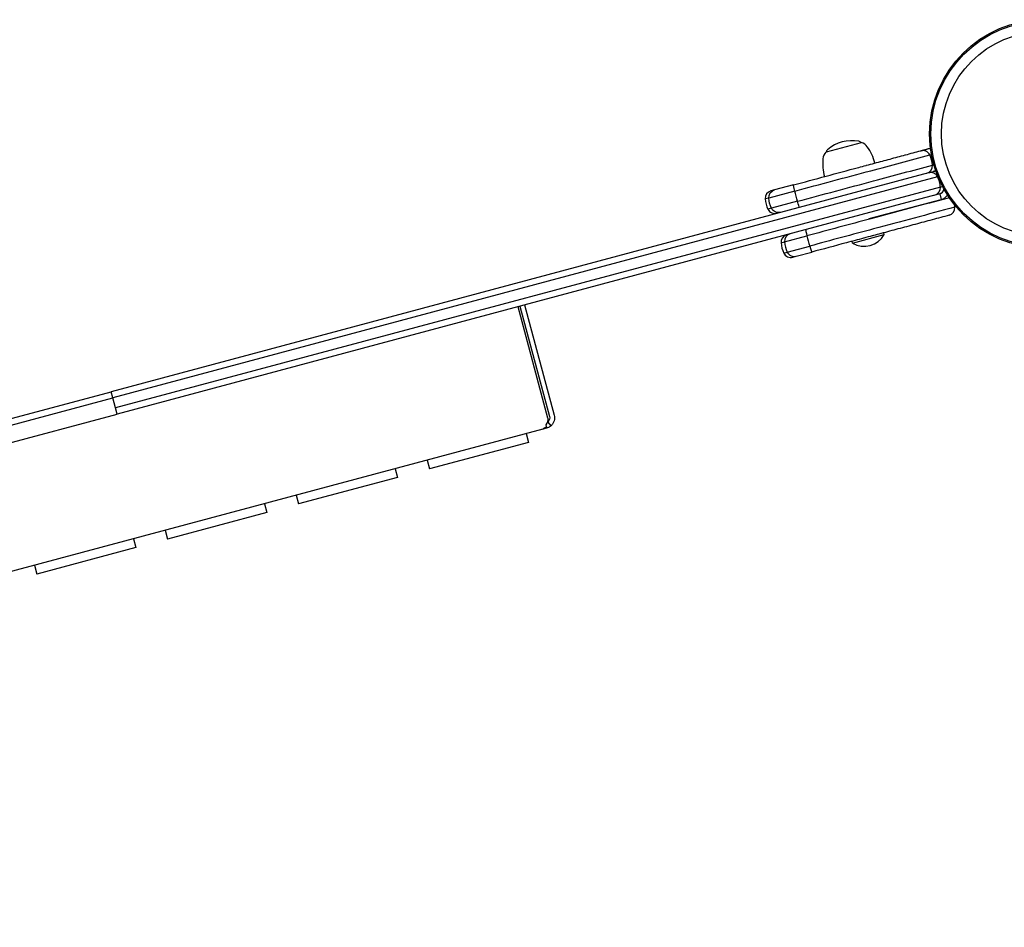
# Model space of a CAD drawing. Units: millimetres. Extents: x -1885 to 7932, y -2674 to 2600.
# Drawn here: x 471 to 980, y 590 to 1059 of the extents above; entities that cross this region are included whole.
import ezdxf

# ---------------------------------------------------------------- set-up
doc = ezdxf.new("R2010")
doc.units = ezdxf.units.MM
doc.header["$LTSCALE"] = 700
doc.layers.add('HAGS-Dim Plan', color=7, linetype='Continuous')
doc.styles.get("Standard").update_dxf_attribs({"font": 'arial.ttf', "height": 300})
doc.dimstyles.new('HAGS - Dim Plan', dxfattribs={"dimtxt": 300, "dimasz": 200, "dimexe": 0.18, "dimexo": 0.0625, "dimgap": 150, "dimtad": 0, "dimlfac": 0.001, "dimrnd": 0.05, "dimzin": 1, "dimdsep": 46, "dimtxsty": 'Standard', "dimblk": 'HAGS - Dim Plan arrow', "dimcen": 0.1, "dimse1": 1, "dimse2": 1, "dimclrd": 1, "dimadec": 0, "dimazin": 0, "dimtfac": 1, "dimtofl": 0, "dimtmove": 0, "dimatfit": 3, "dimfxl": 1, "dimtolj": 1, "dimtzin": 0, "dimarcsym": 0})

# ---------------------------------------------------------------- blocks, each defined once
blk = doc.blocks.new('HAGS - Dim Plan arrow')
at = {"color": 1, "lineweight": 0}
blk.add_lwpolyline([(0, 0, 0, 0.35, 0), (-1, 0, 0.015, 0.015, 0)], format="xyseb", dxfattribs=at)
blk = doc.blocks.new('*D7')
at = {"layer": 'Defpoints', "color": 0, "transparency": 16777216}
for p in [(-330, 805.01), (5060.81, 805.19), (5060.81, -2012.76)]:
    blk.add_point(p, dxfattribs=at)
at = {"layer": 'HAGS-Dim Plan', "color": 1, "lineweight": -2, "transparency": 16777216}
for p, q in [((-130, -2012.76), (1655.2, -2012.76)), ((4860.81, -2012.76), (3075.6, -2012.76))]:
    blk.add_line(p, q, dxfattribs=at)
at = {"layer": 'HAGS-Dim Plan', "color": 1, "lineweight": -2, "transparency": 16777216, "xscale": 200, "yscale": 200, "zscale": 200, "rotation": 180}
blk.add_blockref('HAGS - Dim Plan arrow', (-330, -2012.76), dxfattribs=at)
at = {"layer": 'HAGS-Dim Plan', "color": 1, "lineweight": -2, "transparency": 16777216, "xscale": 200, "yscale": 200, "zscale": 200}
blk.add_blockref('HAGS - Dim Plan arrow', (5060.81, -2012.76), dxfattribs=at)
at = {"layer": 'HAGS-Dim Plan', "color": 0, "transparency": 16777216, "insert": (2365.4, -2012.76), "char_height": 300, "attachment_point": 5}
blk.add_mtext('\\A1;5.40m', dxfattribs=at)
blk = doc.blocks.new('*D8')
at = {"layer": 'Defpoints', "color": 0, "transparency": 16777216}
for p in [(-1884.68, 826.59), (6616.73, 826.59), (6616.73, -2476.93)]:
    blk.add_point(p, dxfattribs=at)
at = {"layer": 'HAGS-Dim Plan', "color": 1, "lineweight": -2, "transparency": 16777216}
for p, q in [((-1684.68, -2476.93), (1655.62, -2476.93)), ((6416.73, -2476.93), (3076.43, -2476.93))]:
    blk.add_line(p, q, dxfattribs=at)
at = {"layer": 'HAGS-Dim Plan', "color": 1, "lineweight": -2, "transparency": 16777216, "xscale": 200, "yscale": 200, "zscale": 200, "rotation": 180}
blk.add_blockref('HAGS - Dim Plan arrow', (-1884.68, -2476.93), dxfattribs=at)
at = {"layer": 'HAGS-Dim Plan', "color": 1, "lineweight": -2, "transparency": 16777216, "xscale": 200, "yscale": 200, "zscale": 200}
blk.add_blockref('HAGS - Dim Plan arrow', (6616.73, -2476.93), dxfattribs=at)
at = {"layer": 'HAGS-Dim Plan', "color": 0, "transparency": 16777216, "insert": (2366.03, -2476.93), "char_height": 300, "attachment_point": 5}
blk.add_mtext('\\A1;8.50m', dxfattribs=at)
blk = doc.blocks.new('A$C898c057a')
for p, q in [((-3337.96, 2714.68), (-3319.94, 2719.51)), ((-3338.3, 2714.59), (-3337.96, 2714.68)), ((-3285.3, 2703.94), (-3707.62, 2590.79)), ((-3285.3, 2703.94), (-3707.62, 2590.79)), ((-3280.56, 2701.83), (-3706.77, 2587.62)), ((-3280.56, 2701.83), (-3706.77, 2587.62)), ((-3279.15, 2696.56), (-3705.36, 2582.36)), ((-3279.15, 2696.56), (-3705.36, 2582.36)), ((-3355.03, 2697.68), (-3364.86, 2695.05)), ((-3355.03, 2697.68), (-3364.86, 2695.05)), ((-3354.41, 2694.46), (-3367.81, 2690.87)), ((-3354.41, 2694.46), (-3367.81, 2690.87)), ((-3364.86, 2695.05), (-3366.68, 2694.56)), ((-3364.86, 2695.05), (-3366.68, 2694.56)), ((-3279.47, 2693.08), (-3293.81, 2689.24)), ((-3279.47, 2693.08), (-3278.69, 2690.19)), ((-3293.81, 2689.24), (-3704.51, 2579.19)), ((-3293.81, 2689.24), (-3704.51, 2579.19)), ((-3367.81, 2690.87), (-3369.63, 2690.38)), ((-3367.81, 2690.87), (-3369.63, 2690.38)), ((-3352.99, 2689.19), (-3366.4, 2685.6)), ((-3352.99, 2689.19), (-3366.4, 2685.6)), ((-3315.9, 2680.22), (-3278.69, 2690.19)), ((-3366.4, 2685.6), (-3368.22, 2685.12)), ((-3366.4, 2685.6), (-3368.22, 2685.12)), ((-3359.65, 2668.21), (-3348.08, 2671.31)), ((-3359.65, 2668.21), (-3348.08, 2671.31)), ((-3324.53, 2667.55), (-3308.11, 2671.95)), ((-3308.11, 2671.95), (-3308.37, 2672.92)), ((-3361.48, 2667.72), (-3359.65, 2668.21)), ((-3361.48, 2667.72), (-3359.65, 2668.21)), ((-3358.24, 2662.94), (-3346.67, 2666.04)), ((-3358.24, 2662.94), (-3346.67, 2666.04)), ((-3324.53, 2667.55), (-3324.79, 2668.52)), ((-3360.07, 2662.45), (-3358.24, 2662.94)), ((-3360.07, 2662.45), (-3358.24, 2662.94)), ((-3355.43, 2660.31), (-3353.6, 2660.8)), ((-3355.43, 2660.31), (-3353.6, 2660.8)), ((-3353.6, 2660.8), (-3345.59, 2662.94)), ((-3353.6, 2660.8), (-3345.59, 2662.94)), ((-3493.94, 2635.62), (-3478.68, 2578.68)), ((-3481.88, 2577.08), (-3497.32, 2634.71)), ((-3496.35, 2634.97), (-3481.1, 2578.03)), ((-4129.93, 2477.63), (-3707.62, 2590.79)), ((-4129.93, 2477.63), (-3707.62, 2590.79)), ((-3706.77, 2587.62), (-3707.62, 2590.79)), ((-3706.77, 2587.62), (-3707.62, 2590.79)), ((-4132.98, 2473.42), (-3706.77, 2587.62)), ((-4132.98, 2473.42), (-3706.77, 2587.62)), ((-3705.36, 2582.36), (-3706.77, 2587.62)), ((-3705.36, 2582.36), (-3706.77, 2587.62)), ((-3704.51, 2579.19), (-3705.36, 2582.36)), ((-3704.51, 2579.19), (-3705.36, 2582.36)), ((-4115.21, 2469.15), (-3704.51, 2579.19)), ((-4115.21, 2469.15), (-3704.51, 2579.19)), ((-3482.02, 2575), (-3480.37, 2573.12)), ((-3484.5, 2571.43), (-3891.16, 2462.46)), ((-3493.2, 2569.1), (-3491.98, 2564.58)), ((-3482.57, 2571.94), (-3484.5, 2571.43)), ((-3482.99, 2573.5), (-3482.8, 2573.73)), ((-3482.99, 2573.5), (-3482.73, 2572.52)), ((-3491.98, 2564.58), (-3543.18, 2550.86)), ((-3544.39, 2555.38), (-3543.18, 2550.86)), ((-3560.81, 2550.98), (-3559.6, 2546.46)), ((-3559.6, 2546.46), (-3610.79, 2532.74)), ((-3612, 2537.26), (-3610.79, 2532.74)), ((-3628.42, 2532.86), (-3627.21, 2528.34)), ((-3627.21, 2528.34), (-3678.41, 2514.63)), ((-3679.62, 2519.14), (-3678.41, 2514.63)), ((-3696.04, 2514.74), (-3694.83, 2510.23)), ((-3694.83, 2510.23), (-3746.02, 2496.51)), ((-3747.23, 2501.03), (-3746.02, 2496.51))]:
    blk.add_line(p, q)
for radius in [59, 59, 58.34, 58.34, 52.89, 52.89]:
    blk.add_circle((-3225.69, 2724.06), radius)
for centre, radius, start, end in [((-3324.88, 2701.24), 19.3, 79.3085, 130.6915), ((-3321.67, 2718.24), 2, 37.9546, 79.3085), ((-3321.42, 2714.21), 5.5, 35, 74.4377), ((-3339.03, 2701.88), 27, 15.1866, 35), ((-3334.37, 2710.74), 5.5, 135.5623, 175), ((-3336.16, 2714.36), 2, 130.6915, 172.0454), ((-3312.95, 2708.87), 27, 175, 194.8134), ((-3283.82, 2708.48), 4, 285, 304.0359), ((-3283.82, 2708.48), 4, 285, 304.0359), ((-3365.64, 2690.7), 4, 105, 184.5243), ((-3365.64, 2690.7), 4, 105, 184.5243), ((-3280.24, 2695.98), 3, 285, 349.8254), ((-3280.24, 2695.98), 6, 285, 322.9442), ((-3354.67, 2691.57), 15, 184.5243, 205.4757), ((-3354.67, 2691.57), 15, 184.5243, 205.4757), ((-3275.68, 2685.82), 4, 285, 4.5243), ((-3275.68, 2685.82), 4, 285, 4.5243), ((-3364.6, 2686.84), 4, 205.4757, 285), ((-3364.6, 2686.84), 4, 205.4757, 285), ((-3357.5, 2668.04), 4, 105, 184.5243), ((-3357.5, 2668.04), 4, 105, 184.5243), ((-3318.54, 2678.03), 12.07, 240.2397, 329.7603), ((-3346.53, 2668.9), 15, 184.5243, 205.4757), ((-3346.53, 2668.9), 15, 184.5243, 205.4757), ((-3356.46, 2664.17), 4, 205.4757, 285), ((-3356.46, 2664.17), 4, 205.4757, 285)]:
    blk.add_arc(centre, radius, start, end)
for centre, major_axis, ratio, start_param, end_param in [((-3288.24, 2711.44), (1.04, -3.86), 1, -4.529554, -3.141593), ((-3288.24, 2711.44), (1.04, -3.86), 1, -4.529554, -3.141593), ((-3284.86, 2712.35), (1.04, -3.86), 1, -3.574727, -3.141593), ((-3284.86, 2712.35), (1.04, -3.86), 1, -3.574727, -3.141593), ((-3298.17, 2706.71), (4.09, -14.43), 1, 1.373487, 1.739158), ((-3298.17, 2706.71), (4.09, -14.43), 1, 1.373487, 1.739158), ((-3287.2, 2707.58), (1.04, -3.86), 1, 0, 1.387961), ((-3287.2, 2707.58), (1.04, -3.86), 1, 0, 1.387961), ((-3284.27, 2700.08), (3.96, 1.06), 0.975404, 0.182835, 1.570796), ((-3284.27, 2700.08), (3.96, 1.06), 0.975404, 0.182835, 1.570796), ((-3281.75, 2700.75), (3.86, 1.04), 1, 1.230482, 1.570796), ((-3281.75, 2700.75), (3.86, 1.04), 1, 1.230482, 1.570796), ((-3294.46, 2695.28), (14.85, 3.98), 0.975404, 0, 0.182835), ((-3294.46, 2695.28), (14.85, 3.98), 0.975404, 0, 0.182835), ((-3283.23, 2696.22), (3.96, 1.06), 0.975404, -1.570796, -0.182835), ((-3283.23, 2696.22), (3.96, 1.06), 0.975404, -1.570796, -0.182835), ((-3294.46, 2695.28), (14.85, 3.98), 0.975404, -0.182835, 0), ((-3294.46, 2695.28), (14.85, 3.98), 0.975404, -0.182835, 0), ((-3280.72, 2696.89), (3.01, 2.64), 1, -2.028449, -1.622107), ((-3280.72, 2696.89), (3.01, 2.64), 1, -2.028449, -1.622107), ((-3286.64, 2684.95), (5.31, -14.03), 1, 1.287741, 1.365088), ((-3286.64, 2684.95), (5.31, -14.03), 1, 1.287741, 1.365088), ((-3355.67, 2668.53), (-1.04, 3.86), 0.999963, 0, 1.387961), ((-3355.67, 2668.53), (-1.04, 3.86), 0.999963, 0, 1.387961), ((-3347.66, 2670.67), (-1.04, 3.86), 0.060371, 0, 1.387961), ((-3347.66, 2670.67), (-1.04, 3.86), 0.060371, 0, 1.387961), ((-3346.52, 2668.91), (3.88, -14.49), 0.060371, -1.753631, -1.387961), ((-3346.52, 2668.91), (3.88, -14.49), 0.060371, -1.753631, -1.387961), ((-3344.7, 2669.39), (3.88, -14.49), 0.999963, -1.753631, -1.387961), ((-3344.7, 2669.39), (3.88, -14.49), 0.999963, -1.753631, -1.387961), ((-3346.63, 2666.81), (1.04, -3.86), 0.060371, -1.387961, 0), ((-3346.63, 2666.81), (1.04, -3.86), 0.060371, -1.387961, 0), ((-3354.63, 2664.66), (1.04, -3.86), 0.999963, -1.387961, 0), ((-3354.63, 2664.66), (1.04, -3.86), 0.999963, -1.387961, 0), ((-3487.67, 2575.53), (5.8, 1.55), 0.707107, -0.785398, 0)]:
    blk.add_ellipse(centre, major_axis=major_axis, ratio=ratio, start_param=start_param, end_param=end_param)
at = {"extrusion": (0, 0, -1)}
for centre, major_axis, ratio, start_param, end_param in [((-3353.99, 2693.82), (-1.04, 3.86), 0.05891, -1.387961, 0), ((-3353.99, 2693.82), (-1.04, 3.86), 0.05891, -1.387961, 0), ((-3363.83, 2691.19), (-1.04, 3.86), 0.999963, -1.387961, 0), ((-3363.83, 2691.19), (-1.04, 3.86), 0.999963, -1.387961, 0), ((-3352.86, 2692.05), (-3.88, 14.49), 0.05891, -1.753631, -1.387961), ((-3352.86, 2692.05), (-3.88, 14.49), 0.05891, -1.753631, -1.387961), ((-3352.86, 2692.05), (-3.88, 14.49), 0.999963, -1.753631, -1.387961), ((-3352.86, 2692.05), (-3.88, 14.49), 0.999963, -1.753631, -1.387961), ((-3352.96, 2689.96), (1.04, -3.86), 0.05891, 0, 1.387961), ((-3352.96, 2689.96), (1.04, -3.86), 0.05891, 0, 1.387961), ((-3362.79, 2687.32), (1.04, -3.86), 0.999963, 0, 1.387961), ((-3362.79, 2687.32), (1.04, -3.86), 0.999963, 0, 1.387961)]:
    blk.add_ellipse(centre, major_axis=major_axis, ratio=ratio, start_param=start_param, end_param=end_param, dxfattribs=at)
for points, knots in [([(-3355.03, 2697.68), (-3349.64, 2699.13), (-3344.02, 2700.63), (-3338.19, 2702.2), (-3338.16, 2702.2), (-3338.14, 2702.21), (-3338.12, 2702.22), (-3332.71, 2703.67), (-3327.16, 2705.15), (-3321.47, 2706.68), (-3321.43, 2706.69), (-3321.38, 2706.7), (-3321.34, 2706.71), (-3320.06, 2707.05), (-3318.78, 2707.4), (-3317.49, 2707.74), (-3317.44, 2707.76), (-3317.39, 2707.77), (-3317.35, 2707.78), (-3317.31, 2707.79), (-3317.27, 2707.8), (-3317.23, 2707.81), (-3315.86, 2708.18), (-3314.52, 2708.54), (-3313.23, 2708.88), (-3313.21, 2708.89), (-3313.19, 2708.89), (-3313.17, 2708.9), (-3310.4, 2709.64), (-3307.75, 2710.35), (-3305.22, 2711.03), (-3305.2, 2711.04), (-3305.18, 2711.04), (-3305.16, 2711.05), (-3302.45, 2711.77), (-3299.83, 2712.48), (-3297.28, 2713.16), (-3297.26, 2713.16), (-3297.25, 2713.17), (-3297.22, 2713.17), (-3294.52, 2713.9), (-3291.87, 2714.61), (-3289.27, 2715.3)], [0, 0, 0, 0, 0.249023, 0.249023, 0.249023, 0.25, 0.25, 0.25, 0.498047, 0.498047, 0.498047, 0.5, 0.5, 0.5, 0.558594, 0.558594, 0.558594, 0.560736, 0.560736, 0.560736, 0.5625, 0.5625, 0.5625, 0.624023, 0.624023, 0.624023, 0.625, 0.625, 0.625, 0.749023, 0.749023, 0.749023, 0.75, 0.75, 0.75, 0.874023, 0.874023, 0.874023, 0.875, 0.875, 0.875, 1, 1, 1, 1]), ([(-3355.03, 2697.68), (-3349.64, 2699.13), (-3344.02, 2700.63), (-3338.19, 2702.2), (-3338.16, 2702.2), (-3338.14, 2702.21), (-3338.12, 2702.22), (-3332.71, 2703.67), (-3327.16, 2705.15), (-3321.47, 2706.68), (-3321.43, 2706.69), (-3321.38, 2706.7), (-3321.34, 2706.71), (-3320.06, 2707.05), (-3318.78, 2707.4), (-3317.49, 2707.74), (-3317.44, 2707.76), (-3317.39, 2707.77), (-3317.35, 2707.78), (-3317.31, 2707.79), (-3317.27, 2707.8), (-3317.23, 2707.81), (-3315.86, 2708.18), (-3314.52, 2708.54), (-3313.23, 2708.88), (-3313.21, 2708.89), (-3313.19, 2708.89), (-3313.17, 2708.9), (-3310.4, 2709.64), (-3307.75, 2710.35), (-3305.22, 2711.03), (-3305.2, 2711.04), (-3305.18, 2711.04), (-3305.16, 2711.05), (-3302.45, 2711.77), (-3299.83, 2712.48), (-3297.28, 2713.16), (-3297.26, 2713.16), (-3297.25, 2713.17), (-3297.22, 2713.17), (-3294.52, 2713.9), (-3291.87, 2714.61), (-3289.27, 2715.3)], [0, 0, 0, 0, 0.249023, 0.249023, 0.249023, 0.25, 0.25, 0.25, 0.498047, 0.498047, 0.498047, 0.5, 0.5, 0.5, 0.558594, 0.558594, 0.558594, 0.560736, 0.560736, 0.560736, 0.5625, 0.5625, 0.5625, 0.624023, 0.624023, 0.624023, 0.625, 0.625, 0.625, 0.749023, 0.749023, 0.749023, 0.75, 0.75, 0.75, 0.874023, 0.874023, 0.874023, 0.875, 0.875, 0.875, 1, 1, 1, 1]), ([(-3354.41, 2694.46), (-3341.29, 2697.98), (-3317.67, 2704.31), (-3294.76, 2710.45), (-3284.63, 2713.16)], [0, 0, 0, 0, 0.560712, 1, 1, 1, 1]), ([(-3354.41, 2694.46), (-3341.29, 2697.98), (-3317.67, 2704.31), (-3294.76, 2710.45), (-3284.63, 2713.16)], [0, 0, 0, 0, 0.560712, 1, 1, 1, 1]), ([(-3289.27, 2715.3), (-3289.27, 2715.3), (-3289.26, 2715.31), (-3289.24, 2715.31), (-3289.23, 2715.31), (-3289.22, 2715.32), (-3289.21, 2715.32), (-3289.2, 2715.32), (-3289.18, 2715.33), (-3289.16, 2715.33), (-3289.16, 2715.33), (-3289.16, 2715.33), (-3289.16, 2715.34), (-3289.15, 2715.34), (-3289.15, 2715.34), (-3289.14, 2715.34), (-3289.12, 2715.35), (-3289.09, 2715.35), (-3289.06, 2715.36), (-3289.06, 2715.36), (-3289.05, 2715.36), (-3289.05, 2715.36), (-3288.98, 2715.38), (-3288.91, 2715.4), (-3288.82, 2715.43), (-3288.81, 2715.43), (-3288.81, 2715.43), (-3288.81, 2715.43), (-3288.8, 2715.43), (-3288.79, 2715.43), (-3288.78, 2715.44), (-3288.72, 2715.45), (-3288.67, 2715.47), (-3288.62, 2715.48), (-3288.61, 2715.48), (-3288.61, 2715.48), (-3288.61, 2715.48), (-3288.55, 2715.5), (-3288.49, 2715.51), (-3288.43, 2715.53), (-3288.42, 2715.53), (-3288.41, 2715.53), (-3288.4, 2715.54), (-3288.37, 2715.55), (-3288.33, 2715.56), (-3288.29, 2715.57), (-3288.26, 2715.57), (-3288.23, 2715.58), (-3288.21, 2715.59), (-3288.2, 2715.59), (-3288.2, 2715.59), (-3288.2, 2715.59), (-3288.19, 2715.59), (-3288.18, 2715.6), (-3288.17, 2715.6), (-3288.13, 2715.61), (-3288.09, 2715.62), (-3288.05, 2715.63), (-3288.04, 2715.63), (-3288.04, 2715.64), (-3288.03, 2715.64), (-3287.99, 2715.65), (-3287.95, 2715.66), (-3287.9, 2715.67), (-3287.9, 2715.67), (-3287.89, 2715.67), (-3287.89, 2715.67), (-3287.85, 2715.69), (-3287.8, 2715.7), (-3287.75, 2715.71), (-3287.74, 2715.71), (-3287.74, 2715.71), (-3287.74, 2715.71), (-3287.71, 2715.72), (-3287.66, 2715.74), (-3287.59, 2715.75), (-3287.56, 2715.76), (-3287.53, 2715.77), (-3287.5, 2715.78), (-3287.49, 2715.78), (-3287.47, 2715.79), (-3287.46, 2715.79), (-3287.45, 2715.79), (-3287.45, 2715.79), (-3287.44, 2715.79), (-3287.44, 2715.79), (-3287.44, 2715.79), (-3287.44, 2715.8), (-3287.39, 2715.81), (-3287.34, 2715.82), (-3287.3, 2715.83), (-3287.3, 2715.83), (-3287.29, 2715.83), (-3287.29, 2715.84), (-3287.24, 2715.85), (-3287.2, 2715.86), (-3287.16, 2715.87), (-3287.16, 2715.87), (-3287.15, 2715.87), (-3287.14, 2715.87), (-3287.13, 2715.88), (-3287.11, 2715.88), (-3287.08, 2715.89), (-3287.08, 2715.89), (-3287.08, 2715.89), (-3287.07, 2715.89), (-3287.05, 2715.9), (-3287.03, 2715.9), (-3287.01, 2715.91), (-3287.01, 2715.91), (-3287.01, 2715.91), (-3287, 2715.91), (-3286.95, 2715.93), (-3286.91, 2715.94), (-3286.87, 2715.95), (-3286.86, 2715.95), (-3286.86, 2715.95), (-3286.86, 2715.95), (-3286.81, 2715.96), (-3286.77, 2715.98), (-3286.73, 2715.99), (-3286.72, 2715.99), (-3286.71, 2715.99), (-3286.71, 2715.99), (-3286.66, 2716), (-3286.61, 2716.02), (-3286.56, 2716.03), (-3286.56, 2716.03), (-3286.55, 2716.03), (-3286.54, 2716.04), (-3286.5, 2716.05), (-3286.45, 2716.06), (-3286.4, 2716.07), (-3286.39, 2716.08), (-3286.37, 2716.08), (-3286.36, 2716.09), (-3286.3, 2716.1), (-3286.25, 2716.11), (-3286.2, 2716.13), (-3286.18, 2716.13), (-3286.16, 2716.14), (-3286.14, 2716.14), (-3286.06, 2716.16), (-3285.98, 2716.19), (-3285.89, 2716.21)], [0, 0, 0, 0, 0.09375, 0.09375, 0.09375, 0.125, 0.125, 0.125, 0.171875, 0.171875, 0.171875, 0.178215, 0.178215, 0.178215, 0.1875, 0.1875, 0.1875, 0.242187, 0.242187, 0.242187, 0.25, 0.25, 0.25, 0.359375, 0.359375, 0.359375, 0.363134, 0.363134, 0.363134, 0.375, 0.375, 0.375, 0.433594, 0.433594, 0.433594, 0.4375, 0.4375, 0.4375, 0.492187, 0.492187, 0.492187, 0.5, 0.5, 0.5, 0.53125, 0.53125, 0.53125, 0.552424, 0.552424, 0.552424, 0.554687, 0.554687, 0.554687, 0.5625, 0.5625, 0.5625, 0.589844, 0.589844, 0.589844, 0.59375, 0.59375, 0.59375, 0.623047, 0.623047, 0.623047, 0.625, 0.625, 0.625, 0.655273, 0.655273, 0.655273, 0.65625, 0.65625, 0.65625, 0.6875, 0.6875, 0.6875, 0.703125, 0.703125, 0.703125, 0.712176, 0.712176, 0.712176, 0.718114, 0.718114, 0.718114, 0.71875, 0.71875, 0.71875, 0.748047, 0.748047, 0.748047, 0.75, 0.75, 0.75, 0.777344, 0.777344, 0.777344, 0.78125, 0.78125, 0.78125, 0.794922, 0.794922, 0.794922, 0.796875, 0.796875, 0.796875, 0.810547, 0.810547, 0.810547, 0.8125, 0.8125, 0.8125, 0.841797, 0.841797, 0.841797, 0.84375, 0.84375, 0.84375, 0.871094, 0.871094, 0.871094, 0.875, 0.875, 0.875, 0.902344, 0.902344, 0.902344, 0.90625, 0.90625, 0.90625, 0.929687, 0.929687, 0.929687, 0.9375, 0.9375, 0.9375, 0.960937, 0.960937, 0.960937, 0.96875, 0.96875, 0.96875, 1, 1, 1, 1]), ([(-3289.27, 2715.3), (-3289.27, 2715.3), (-3289.26, 2715.31), (-3289.24, 2715.31), (-3289.23, 2715.31), (-3289.22, 2715.32), (-3289.21, 2715.32), (-3289.2, 2715.32), (-3289.18, 2715.33), (-3289.16, 2715.33), (-3289.16, 2715.33), (-3289.16, 2715.33), (-3289.16, 2715.34), (-3289.15, 2715.34), (-3289.15, 2715.34), (-3289.14, 2715.34), (-3289.12, 2715.35), (-3289.09, 2715.35), (-3289.06, 2715.36), (-3289.06, 2715.36), (-3289.05, 2715.36), (-3289.05, 2715.36), (-3288.98, 2715.38), (-3288.91, 2715.4), (-3288.82, 2715.43), (-3288.81, 2715.43), (-3288.81, 2715.43), (-3288.81, 2715.43), (-3288.8, 2715.43), (-3288.79, 2715.43), (-3288.78, 2715.44), (-3288.72, 2715.45), (-3288.67, 2715.47), (-3288.62, 2715.48), (-3288.61, 2715.48), (-3288.61, 2715.48), (-3288.61, 2715.48), (-3288.55, 2715.5), (-3288.49, 2715.51), (-3288.43, 2715.53), (-3288.42, 2715.53), (-3288.41, 2715.53), (-3288.4, 2715.54), (-3288.37, 2715.55), (-3288.33, 2715.56), (-3288.29, 2715.57), (-3288.26, 2715.57), (-3288.23, 2715.58), (-3288.21, 2715.59), (-3288.2, 2715.59), (-3288.2, 2715.59), (-3288.2, 2715.59), (-3288.19, 2715.59), (-3288.18, 2715.6), (-3288.17, 2715.6), (-3288.13, 2715.61), (-3288.09, 2715.62), (-3288.05, 2715.63), (-3288.04, 2715.63), (-3288.04, 2715.64), (-3288.03, 2715.64), (-3287.99, 2715.65), (-3287.95, 2715.66), (-3287.9, 2715.67), (-3287.9, 2715.67), (-3287.89, 2715.67), (-3287.89, 2715.67), (-3287.85, 2715.69), (-3287.8, 2715.7), (-3287.75, 2715.71), (-3287.74, 2715.71), (-3287.74, 2715.71), (-3287.74, 2715.71), (-3287.71, 2715.72), (-3287.66, 2715.74), (-3287.59, 2715.75), (-3287.56, 2715.76), (-3287.53, 2715.77), (-3287.5, 2715.78), (-3287.49, 2715.78), (-3287.47, 2715.79), (-3287.46, 2715.79), (-3287.45, 2715.79), (-3287.45, 2715.79), (-3287.44, 2715.79), (-3287.44, 2715.79), (-3287.44, 2715.79), (-3287.44, 2715.8), (-3287.39, 2715.81), (-3287.34, 2715.82), (-3287.3, 2715.83), (-3287.3, 2715.83), (-3287.29, 2715.83), (-3287.29, 2715.84), (-3287.24, 2715.85), (-3287.2, 2715.86), (-3287.16, 2715.87), (-3287.16, 2715.87), (-3287.15, 2715.87), (-3287.14, 2715.87), (-3287.13, 2715.88), (-3287.11, 2715.88), (-3287.08, 2715.89), (-3287.08, 2715.89), (-3287.08, 2715.89), (-3287.07, 2715.89), (-3287.05, 2715.9), (-3287.03, 2715.9), (-3287.01, 2715.91), (-3287.01, 2715.91), (-3287.01, 2715.91), (-3287, 2715.91), (-3286.95, 2715.93), (-3286.91, 2715.94), (-3286.87, 2715.95), (-3286.86, 2715.95), (-3286.86, 2715.95), (-3286.86, 2715.95), (-3286.81, 2715.96), (-3286.77, 2715.98), (-3286.73, 2715.99), (-3286.72, 2715.99), (-3286.71, 2715.99), (-3286.71, 2715.99), (-3286.66, 2716), (-3286.61, 2716.02), (-3286.56, 2716.03), (-3286.56, 2716.03), (-3286.55, 2716.03), (-3286.54, 2716.04), (-3286.5, 2716.05), (-3286.45, 2716.06), (-3286.4, 2716.07), (-3286.39, 2716.08), (-3286.37, 2716.08), (-3286.36, 2716.09), (-3286.3, 2716.1), (-3286.25, 2716.11), (-3286.2, 2716.13), (-3286.18, 2716.13), (-3286.16, 2716.14), (-3286.14, 2716.14), (-3286.06, 2716.16), (-3285.98, 2716.19), (-3285.89, 2716.21)], [0, 0, 0, 0, 0.09375, 0.09375, 0.09375, 0.125, 0.125, 0.125, 0.171875, 0.171875, 0.171875, 0.178215, 0.178215, 0.178215, 0.1875, 0.1875, 0.1875, 0.242187, 0.242187, 0.242187, 0.25, 0.25, 0.25, 0.359375, 0.359375, 0.359375, 0.363134, 0.363134, 0.363134, 0.375, 0.375, 0.375, 0.433594, 0.433594, 0.433594, 0.4375, 0.4375, 0.4375, 0.492187, 0.492187, 0.492187, 0.5, 0.5, 0.5, 0.53125, 0.53125, 0.53125, 0.552424, 0.552424, 0.552424, 0.554687, 0.554687, 0.554687, 0.5625, 0.5625, 0.5625, 0.589844, 0.589844, 0.589844, 0.59375, 0.59375, 0.59375, 0.623047, 0.623047, 0.623047, 0.625, 0.625, 0.625, 0.655273, 0.655273, 0.655273, 0.65625, 0.65625, 0.65625, 0.6875, 0.6875, 0.6875, 0.703125, 0.703125, 0.703125, 0.712176, 0.712176, 0.712176, 0.718114, 0.718114, 0.718114, 0.71875, 0.71875, 0.71875, 0.748047, 0.748047, 0.748047, 0.75, 0.75, 0.75, 0.777344, 0.777344, 0.777344, 0.78125, 0.78125, 0.78125, 0.794922, 0.794922, 0.794922, 0.796875, 0.796875, 0.796875, 0.810547, 0.810547, 0.810547, 0.8125, 0.8125, 0.8125, 0.841797, 0.841797, 0.841797, 0.84375, 0.84375, 0.84375, 0.871094, 0.871094, 0.871094, 0.875, 0.875, 0.875, 0.902344, 0.902344, 0.902344, 0.90625, 0.90625, 0.90625, 0.929687, 0.929687, 0.929687, 0.9375, 0.9375, 0.9375, 0.960937, 0.960937, 0.960937, 0.96875, 0.96875, 0.96875, 1, 1, 1, 1]), ([(-3284.63, 2713.16), (-3284.63, 2713.16), (-3284.54, 2713.18), (-3284.2, 2713.27), (-3283.88, 2713.36), (-3283.72, 2713.4)], [0, 0, 0, 0, 0.1782179, 0.3627386, 0.4985115, 0.4985115, 0.4985115, 0.4985115]), ([(-3284.63, 2713.16), (-3284.63, 2713.16), (-3284.54, 2713.18), (-3284.2, 2713.27), (-3283.88, 2713.36), (-3283.72, 2713.4)], [0, 0, 0, 0, 0.1782179, 0.3627386, 0.4985115, 0.4985115, 0.4985115, 0.4985115]), ([(-3352.99, 2689.19), (-3339.88, 2692.71), (-3316.26, 2699.04), (-3293.35, 2705.18), (-3283.21, 2707.89)], [0, 0, 0, 0, 0.560712, 1, 1, 1, 1]), ([(-3352.99, 2689.19), (-3339.88, 2692.71), (-3316.26, 2699.04), (-3293.35, 2705.18), (-3283.21, 2707.89)], [0, 0, 0, 0, 0.560712, 1, 1, 1, 1]), ([(-3283.21, 2707.89), (-3283.21, 2707.89), (-3283.13, 2707.92), (-3282.83, 2708), (-3282.57, 2708.06), (-3282.49, 2708.09)], [0, 0, 0, 0, 0.1782179, 0.3627386, 0.4452568, 0.4452568, 0.4452568, 0.4452568]), ([(-3283.21, 2707.89), (-3283.21, 2707.89), (-3283.13, 2707.92), (-3282.83, 2708), (-3282.57, 2708.06), (-3282.49, 2708.09)], [0, 0, 0, 0, 0.1782179, 0.3627386, 0.4452568, 0.4452568, 0.4452568, 0.4452568]), ([(-3285.3, 2703.94), (-3285.24, 2703.96), (-3284.89, 2704.05), (-3284.01, 2704.29), (-3283.42, 2704.45), (-3282.79, 2704.62)], [0.4986822, 0.4986822, 0.4986822, 0.4986822, 0.5524294, 0.7776119, 1, 1, 1, 1]), ([(-3285.3, 2703.94), (-3285.24, 2703.96), (-3284.89, 2704.05), (-3284.01, 2704.29), (-3283.42, 2704.45), (-3282.79, 2704.62)], [0.4986822, 0.4986822, 0.4986822, 0.4986822, 0.5524294, 0.7776119, 1, 1, 1, 1]), ([(-3279.15, 2696.56), (-3278.86, 2696.64), (-3278.48, 2696.74), (-3278.09, 2696.84), (-3278.04, 2696.85)], [0.6084326, 0.6084326, 0.6084326, 0.6084326, 0.78, 0.8049546, 0.8049546, 0.8049546, 0.8049546]), ([(-3279.15, 2696.56), (-3278.86, 2696.64), (-3278.48, 2696.74), (-3278.09, 2696.84), (-3278.04, 2696.85)], [0.6084326, 0.6084326, 0.6084326, 0.6084326, 0.78, 0.8049546, 0.8049546, 0.8049546, 0.8049546]), ([(-3274.56, 2691.01), (-3288.06, 2687.39), (-3312.41, 2680.87), (-3337.08, 2674.26), (-3348.08, 2671.31)], [0.0195504, 0.0195504, 0.0195504, 0.0195504, 0.5610485, 1, 1, 1, 1]), ([(-3274.56, 2691.01), (-3288.06, 2687.39), (-3312.41, 2680.87), (-3337.08, 2674.26), (-3348.08, 2671.31)], [0.0195504, 0.0195504, 0.0195504, 0.0195504, 0.5610485, 1, 1, 1, 1]), ([(-3271.69, 2686.13), (-3285.68, 2682.39), (-3310.5, 2675.73), (-3335.67, 2668.99), (-3346.67, 2666.04)], [0, 0, 0, 0, 0.561048, 1, 1, 1, 1]), ([(-3271.69, 2686.13), (-3285.68, 2682.39), (-3310.5, 2675.73), (-3335.67, 2668.99), (-3346.67, 2666.04)], [0, 0, 0, 0, 0.561048, 1, 1, 1, 1]), ([(-3274.64, 2681.95), (-3277.49, 2681.19), (-3280.38, 2680.42), (-3283.32, 2679.63), (-3283.36, 2679.62), (-3283.41, 2679.6), (-3283.46, 2679.59), (-3286.28, 2678.83), (-3289.17, 2678.06), (-3292.12, 2677.27), (-3292.16, 2677.26), (-3292.21, 2677.25), (-3292.26, 2677.23), (-3295.1, 2676.47), (-3298.01, 2675.69), (-3301, 2674.89), (-3301.02, 2674.89), (-3301.05, 2674.88), (-3301.07, 2674.87), (-3303.88, 2674.12), (-3306.78, 2673.34), (-3309.77, 2672.54), (-3309.81, 2672.53), (-3309.86, 2672.52), (-3309.91, 2672.5), (-3311.18, 2672.16), (-3312.47, 2671.82), (-3313.78, 2671.47), (-3313.93, 2671.43), (-3314.09, 2671.39), (-3314.24, 2671.34), (-3314.27, 2671.33), (-3314.31, 2671.33), (-3314.34, 2671.32), (-3315.79, 2670.93), (-3317.23, 2670.54), (-3318.65, 2670.16), (-3318.7, 2670.15), (-3318.74, 2670.14), (-3318.79, 2670.12), (-3321.79, 2669.32), (-3324.74, 2668.53), (-3327.65, 2667.75), (-3327.67, 2667.75), (-3327.69, 2667.74), (-3327.72, 2667.73), (-3333.86, 2666.09), (-3339.82, 2664.49), (-3345.59, 2662.94)], [0, 0, 0, 0, 0.123047, 0.123047, 0.123047, 0.125, 0.125, 0.125, 0.248047, 0.248047, 0.248047, 0.25, 0.25, 0.25, 0.374023, 0.374023, 0.374023, 0.375, 0.375, 0.375, 0.498047, 0.498047, 0.498047, 0.5, 0.5, 0.5, 0.554687, 0.554687, 0.554687, 0.561064, 0.561064, 0.561064, 0.5625, 0.5625, 0.5625, 0.623047, 0.623047, 0.623047, 0.625, 0.625, 0.625, 0.749023, 0.749023, 0.749023, 0.75, 0.75, 0.75, 1, 1, 1, 1]), ([(-3274.64, 2681.95), (-3277.49, 2681.19), (-3280.38, 2680.42), (-3283.32, 2679.63), (-3283.36, 2679.62), (-3283.41, 2679.6), (-3283.46, 2679.59), (-3286.28, 2678.83), (-3289.17, 2678.06), (-3292.12, 2677.27), (-3292.16, 2677.26), (-3292.21, 2677.25), (-3292.26, 2677.23), (-3295.1, 2676.47), (-3298.01, 2675.69), (-3301, 2674.89), (-3301.02, 2674.89), (-3301.05, 2674.88), (-3301.07, 2674.87), (-3303.88, 2674.12), (-3306.78, 2673.34), (-3309.77, 2672.54), (-3309.81, 2672.53), (-3309.86, 2672.52), (-3309.91, 2672.5), (-3311.18, 2672.16), (-3312.47, 2671.82), (-3313.78, 2671.47), (-3313.93, 2671.43), (-3314.09, 2671.39), (-3314.24, 2671.34), (-3314.27, 2671.33), (-3314.31, 2671.33), (-3314.34, 2671.32), (-3315.79, 2670.93), (-3317.23, 2670.54), (-3318.65, 2670.16), (-3318.7, 2670.15), (-3318.74, 2670.14), (-3318.79, 2670.12), (-3321.79, 2669.32), (-3324.74, 2668.53), (-3327.65, 2667.75), (-3327.67, 2667.75), (-3327.69, 2667.74), (-3327.72, 2667.73), (-3333.86, 2666.09), (-3339.82, 2664.49), (-3345.59, 2662.94)], [0, 0, 0, 0, 0.123047, 0.123047, 0.123047, 0.125, 0.125, 0.125, 0.248047, 0.248047, 0.248047, 0.25, 0.25, 0.25, 0.374023, 0.374023, 0.374023, 0.375, 0.375, 0.375, 0.498047, 0.498047, 0.498047, 0.5, 0.5, 0.5, 0.554687, 0.554687, 0.554687, 0.561064, 0.561064, 0.561064, 0.5625, 0.5625, 0.5625, 0.623047, 0.623047, 0.623047, 0.625, 0.625, 0.625, 0.749023, 0.749023, 0.749023, 0.75, 0.75, 0.75, 1, 1, 1, 1]), ([(-3482.02, 2575), (-3482.02, 2575), (-3482.02, 2575), (-3482.02, 2575), (-3482.02, 2575), (-3482.02, 2574.99), (-3482.02, 2574.99), (-3482.03, 2574.99), (-3482.03, 2574.99), (-3482.03, 2574.99), (-3482.03, 2574.99), (-3482.04, 2574.98)], [0.20975895, 0.20975895, 0.20975895, 0.20975895, 0.21875, 0.21875, 0.234375, 0.234375, 0.2421875, 0.2421875, 0.25, 0.25, 0.26506746, 0.26506746, 0.26506746, 0.26506746]), ([(-3481.1, 2578.03), (-3480.83, 2577.05), (-3481.11, 2575.94), (-3481.81, 2575.2), (-3481.88, 2575.13), (-3481.95, 2575.06), (-3482.02, 2575)], [0, 0, 0, 0, 0.915893, 0.915893, 0.915893, 1, 1, 1, 1]), ([(-3478.68, 2578.68), (-3478.55, 2578.19), (-3478.49, 2577.68), (-3478.5, 2576.66), (-3478.58, 2576.15), (-3478.88, 2575.17), (-3479.1, 2574.71), (-3479.65, 2573.85), (-3479.98, 2573.46), (-3480.37, 2573.12)], [0, 0, 0, 0, 0.25, 0.25, 0.5, 0.5, 0.75, 0.75, 1, 1, 1, 1]), ([(-3484.5, 2571.43), (-3484.48, 2571.43), (-3484.44, 2571.47), (-3484.33, 2571.58), (-3484.26, 2571.65), (-3484.12, 2571.78), (-3484.06, 2571.83), (-3483.92, 2571.94), (-3483.85, 2571.99), (-3483.64, 2572.13), (-3483.48, 2572.22), (-3483.13, 2572.38), (-3482.93, 2572.46), (-3482.73, 2572.52)], [-0.3605311, -0.3605311, -0.3605311, -0.3605311, -0.2753332, -0.2753332, -0.2025622, -0.2025622, -0.1620012, -0.1620012, -0.1253129, -0.1253129, -0.0644667, -0.0644667, 0, 0, 0, 0]), ([(-3480.37, 2573.12), (-3480.38, 2573.11), (-3480.42, 2573.08), (-3480.53, 2572.98), (-3480.58, 2572.94), (-3480.71, 2572.85), (-3480.78, 2572.79), (-3481.08, 2572.59), (-3481.33, 2572.43), (-3481.91, 2572.15), (-3482.24, 2572.03), (-3482.57, 2571.94)], [-0.3328045, -0.3328045, -0.3328045, -0.3328045, -0.2762955, -0.2762955, -0.2441931, -0.2441931, -0.2053577, -0.2053577, -0.1042619, -0.1042619, 0, 0, 0, 0])]:
    blk.add_open_spline(points, degree=3, knots=knots)
blk.add_open_spline([(-3280.56, 2701.83), (-3280.5, 2701.84), (-3280.43, 2701.86), (-3280.36, 2701.88)], degree=3)
blk.add_open_spline([(-3280.56, 2701.83), (-3280.5, 2701.84), (-3280.43, 2701.86), (-3280.36, 2701.88)], degree=3)

msp = doc.modelspace()

# ---------------------------------------------------------------- block references
msp.add_blockref('A$C898c057a', (4225.689, -1724.059))

# ---------------------------------------------------------------- dimensions: what is measured, and where the dimension line sits
at = {"layer": 'HAGS-Dim Plan'}
for base, p1, p2, picture, middle in [((6616.732, -2476.933), (-1884.681, 826.591), (6616.732, 826.591), '*D8', (2366.025, -2476.933)), ((5060.808, -2012.76), (-330.005, 805.007), (5060.808, 805.194), '*D7', (2365.402, -2012.76))]:
    dim = msp.add_linear_dim(base=base, p1=p1, p2=p2, dimstyle='HAGS - Dim Plan', override={"dimpost": 'm'}, dxfattribs=at)
    dim.commit()
    dim.dimension.update_dxf_attribs({"geometry": picture, "text_midpoint": middle})

doc.saveas('drawing.dxf')
